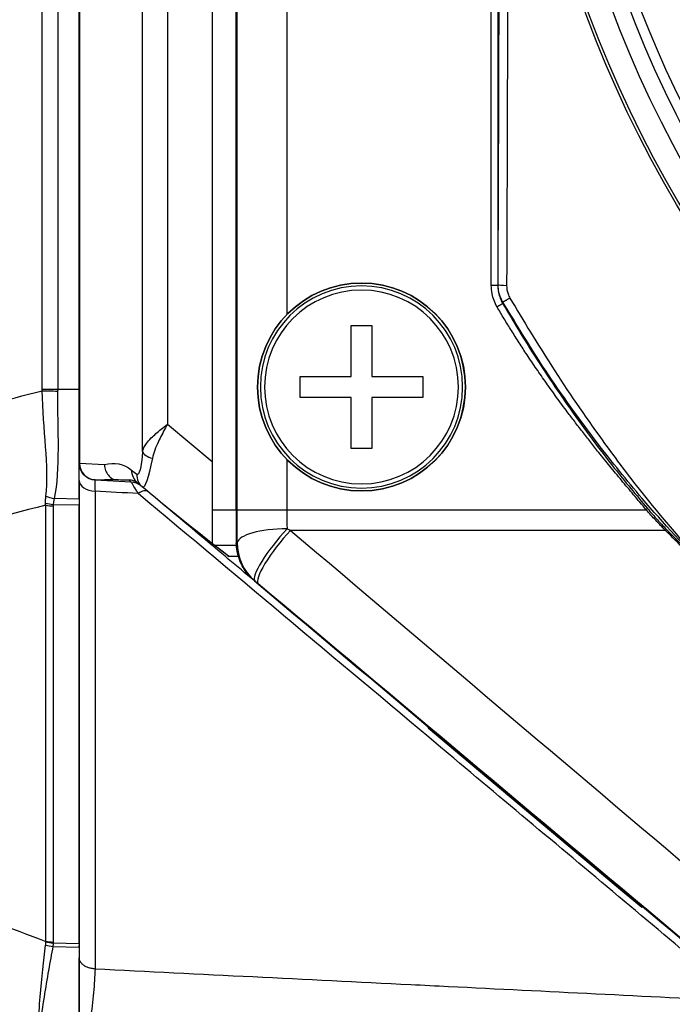
# Model space of a CAD drawing. Units: millimetres. Extents: x 0 to 298, y 0 to 210.
# Drawn here: x 118 to 122, y 90 to 97 of the extents above; entities that cross this region are included whole.
import ezdxf

# ---------------------------------------------------------------- set-up
doc = ezdxf.new("R2010")
doc.units = ezdxf.units.MM
doc.layers.get('0').update_dxf_attribs({"linetype": 'CONTINUOUS'})
doc.layers.get('Defpoints').update_dxf_attribs({"linetype": 'CONTINUOUS'})
doc.layers.add('1', color=7, linetype='CONTINUOUS')
doc.styles.add('IDEAS_KANJI', font='simplex.shx', dxfattribs={"bigfont": 'bigfont'})
doc.dimstyles.new('PBS', dxfattribs={"dimtxt": 1.25, "dimasz": 1, "dimexe": 0.25, "dimexo": 0.25, "dimgap": 0.3, "dimtad": 1, "dimtoh": 1, "dimdec": 0, "dimzin": 0, "dimdsep": 46, "dimtxsty": 'IDEAS_KANJI', "dimblk": 'OPEN', "dimcen": 0, "dimclrd": 1, "dimclre": 1, "dimclrt": 1, "dimadec": 0, "dimazin": 0, "dimtfac": 1, "dimtdec": 0, "dimtmove": 0, "dimatfit": 3, "dimldrblk": 'OPEN', "dimfxl": 1, "dimtolj": 1, "dimtzin": 0, "dimarcsym": 0})

# ---------------------------------------------------------------- blocks, each defined once
blk = doc.blocks.new('_OPEN')
at = {"color": 0, "linetype": 'ByBlock'}
for p, q in [((-1, 0.166667), (0, 0)), ((-1, -0.166667), (0, 0)), ((0, 0), (-1, 0))]:
    blk.add_line(p, q, dxfattribs=at)
blk = doc.blocks.new('*D25')
at = {"layer": '1', "color": 1, "linetype": 'Continuous', "lineweight": -2}
for p, q in [((111.1368, 93.0061), (111.1368, 143.7389)), ((111.8868, 143.4889), (129.6211, 143.4889))]:
    blk.add_line(p, q, dxfattribs=at)
at = {"layer": 'Defpoints', "color": 0, "linetype": 'Continuous'}
for p in [(130.3711, 146.3031), (130.3711, 143.4889), (111.1368, 92.7561)]:
    blk.add_point(p, dxfattribs=at)
at = {"layer": '1', "color": 1, "linetype": 'Continuous', "lineweight": -2, "xscale": 0.75, "yscale": 0.75, "zscale": 0.75, "rotation": 180}
blk.add_blockref('_OPEN', (111.1368, 143.4889), dxfattribs=at)
at = {"layer": '1', "color": 1, "linetype": 'Continuous', "lineweight": -2, "xscale": 0.75, "yscale": 0.75, "zscale": 0.75}
blk.add_blockref('_OPEN', (130.3711, 143.4889), dxfattribs=at)
at = {"layer": '1', "color": 1, "linetype": 'Continuous', "insert": (120.754, 144.4139), "char_height": 1.25, "attachment_point": 5, "style": 'IDEAS_KANJI'}
blk.add_mtext('\\A1;77', dxfattribs=at)
blk = doc.blocks.new('*D28')
at = {"layer": '1', "color": 1, "linetype": 'Continuous', "lineweight": -2}
for p, q in [((108.9461, 115.1145), (108.9461, 148.7389)), ((146.7474, 96.0287), (146.7474, 148.7389)), ((109.6961, 148.4889), (145.9974, 148.4889))]:
    blk.add_line(p, q, dxfattribs=at)
at = {"layer": 'Defpoints', "color": 0, "linetype": 'Continuous'}
for p in [(146.7474, 148.4889), (108.9461, 114.8645), (146.7474, 95.7787)]:
    blk.add_point(p, dxfattribs=at)
at = {"layer": '1', "color": 1, "linetype": 'Continuous', "lineweight": -2, "xscale": 0.75, "yscale": 0.75, "zscale": 0.75, "rotation": 180}
blk.add_blockref('_OPEN', (108.9461, 148.4889), dxfattribs=at)
at = {"layer": '1', "color": 1, "linetype": 'Continuous', "lineweight": -2, "xscale": 0.75, "yscale": 0.75, "zscale": 0.75}
blk.add_blockref('_OPEN', (146.7474, 148.4889), dxfattribs=at)
at = {"layer": '1', "color": 1, "linetype": 'Continuous', "insert": (127.8468, 149.1139), "char_height": 1.25, "attachment_point": 5, "style": 'IDEAS_KANJI'}
blk.add_mtext('\\A1;151（外形寸法）', dxfattribs=at)

msp = doc.modelspace()

# ---------------------------------------------------------------- linework, layer by layer
at = {"layer": '1', "color": 51, "linetype": 'Continuous'}
for p, q in [((118.4725, 93.7432), (118.4725, 115.6148)), ((118.6604, 115.6148), (118.6604, 93.9481)), ((117.7171, 94.2115), (117.7171, 115.1612)), ((117.8334, 115.1612), (117.8334, 94.2114)), ((117.9982, 114.878), (117.9982, 93.6532)), ((119.185, 93.3041), (119.185, 112.353)), ((119.5595, 105.6829), (119.5595, 94.7732)), ((121.0987, 94.9934), (121.0987, 105.4628)), ((121.1486, 105.4628), (121.1486, 94.9934)), ((121.1486, 94.9934), (121.0987, 94.9934)), ((118.6604, 93.9481), (118.9961, 93.6664)), ((119.5595, 93.6833), (119.5595, 93.3041)), ((117.9961, 93.6533), (117.9982, 93.6532)), ((117.9982, 93.6532), (118.186, 93.6434)), ((118.3898, 93.6028), (118.4283, 93.5705)), ((118.3854, 93.5143), (118.3685, 93.5284)), ((117.9961, 93.3842), (117.8073, 93.3885)), ((117.8, 93.344), (117.9961, 93.3395)), ((118.9961, 93.3041), (119.1778, 93.3041)), ((119.5595, 93.3041), (122.2651, 93.3041)), ((122.4098, 93.148), (119.5864, 93.148)), ((119.194, 92.9516), (119.1225, 92.9525)), ((120.8202, 91.5041), (120.8137, 91.4964)), ((122.0394, 90.468), (122.0458, 90.4756)), ((117.7995, 90.0415), (117.9961, 90.037)), ((117.797, 90.0137), (117.9961, 90.0092))]:
    msp.add_line(p, q, dxfattribs=at)
at = {"layer": '1', "color": 80, "linetype": 'Continuous'}
for p, q in [((117.9961, 93.6533), (117.9961, 114.878)), ((118.9961, 112.353), (118.9961, 93.6664)), ((119.1778, 93.3039), (119.1778, 112.353)), ((119.1778, 112.353), (119.1778, 93.3039)), ((120.0432, 94.6906), (120.199, 94.6906)), ((120.0432, 94.306), (120.0432, 94.6906)), ((120.199, 94.6906), (120.199, 94.306)), ((119.6586, 94.1502), (119.6586, 94.306)), ((119.6586, 94.306), (120.0432, 94.306)), ((120.199, 94.306), (120.5836, 94.306)), ((120.5836, 94.306), (120.5836, 94.1502)), ((120.0432, 94.1502), (119.6586, 94.1502)), ((120.0432, 93.7656), (120.0432, 94.1502)), ((120.5836, 94.1502), (120.199, 94.1502)), ((120.199, 94.1502), (120.199, 93.7656)), ((120.199, 93.7656), (120.0432, 93.7656)), ((118.9961, 93.6664), (118.9961, 93.0517)), ((118.1153, 93.5284), (118.1146, 93.5285)), ((118.1159, 93.5284), (118.1153, 93.5284)), ((118.1159, 93.5284), (118.3854, 93.5143)), ((118.3854, 93.5143), (118.3854, 93.5143)), ((118.4717, 93.4747), (118.4331, 93.507)), ((118.4917, 93.4579), (118.4717, 93.4747)), ((120.6222, 91.6571), (120.6287, 91.6648)), ((120.8137, 91.4964), (120.6222, 91.6571)), ((122.0394, 90.468), (120.8137, 91.4964)), ((122.2309, 90.3073), (122.0394, 90.468)), ((122.2374, 90.3149), (122.2309, 90.3073))]:
    msp.add_line(p, q, dxfattribs=at)
msp.add_circle((120.1211, 94.2281), 0.7829, dxfattribs=at)
at = {"layer": '1', "color": 51, "linetype": 'Continuous', "extrusion": (0, 0, -1)}
for radius in [0.7827, 0.7617, 0.7302]:
    msp.add_circle((-120.1211, 94.2281), radius, dxfattribs=at)
for radius, start, end in [(9.1352, 320.76508, 39.23492), (8.9384, 320.88468, 39.11532)]:
    msp.add_arc((-130.3711, 100.2281), radius, start, end, dxfattribs=at)
at = {"layer": '1', "color": 51, "linetype": 'Continuous'}
for radius, start, end in [(9.1147, 140.77052, 219.22948), (8.8139, 140.90227, 219.09773)]:
    msp.add_arc((130.3711, 100.2281), radius, start, end, dxfattribs=at)
at = {"layer": '1', "color": 80, "linetype": 'Continuous', "extrusion": (0, 0, -1)}
for centre, radius, start, end in [((-130.3711, 100.2281), 8.7375, 224.92125, 0), ((-118.1211, 93.6533), 0.125, 273, 0), ((-118.3788, 93.3894), 0.125, 93, 130)]:
    msp.add_arc(centre, radius, start, end, dxfattribs=at)
at = {"layer": '1', "color": 51, "linetype": 'Continuous'}
for centre, major_axis, ratio, start_param, end_param in [((121.2246, 94.9997), (0.075, -0.0003), 0.083055, 3.194134, 4.569535), ((117.842, 94.1999), (-0.25, 0.0043), 0.009937, 1.047283, 1.536056), ((118.5962, 93.7432), (-0.1246, 0.0099), 0.478807, 0.164109, 1.205559), ((118.1219, 93.6532), (-0.0065, -0.1248), 0.989633, 4.764207, 6.283185), ((118.5135, 93.6028), (0.0803, 0.0958), 0.98257, 2.260283, 3.141593), ((118.552, 93.5705), (0.0803, 0.0958), 0.98257, 2.260283, 3.141593), ((118.1211, 93.5244), (0.125, 0), 0.655947, 3.141593, 4.660029), ((117.816, 93.5515), (-0.2421, 0.0623), 0.645718, 1.438977, 1.699862), ((118.4334, 93.3436), (0.0803, 0.0958), 0.451073, 0, 1.005772), ((119.5603, 93.0528), (-0.375, -0.0023), 0.287152, 4.710658, 6.231447), ((119.5603, 93.0528), (-0.2412, -0.2871), 0.189321, 4.490692, 6.247636), ((119.5864, 93.0309), (-0.241, -0.2873), 0.20667, 4.470814, 6.247508), ((119.5603, 93.0528), (0.0272, -0.374), 0.998764, 4.631153, 5.504721), ((117.8083, 90.2109), (-0.25, 0.0001), 0.656018, 1.309302, 1.536195), ((117.8057, 90.1769), (-0.2472, 0.0373), 0.651804, 1.412991, 1.633823)]:
    msp.add_ellipse(centre, major_axis=major_axis, ratio=ratio, start_param=start_param, end_param=end_param, dxfattribs=at)
at = {"layer": '1', "color": 80, "linetype": 'Continuous'}
for centre, major_axis, ratio, start_param, end_param in [((117.8421, 94.2115), (-0.25, 0.0001), 0.000263, 1.047199, 1.53589), ((117.8082, 90.2054), (-0.2499, 0.0068), 0.656351, 1.328113, 1.553855)]:
    msp.add_ellipse(centre, major_axis=major_axis, ratio=ratio, start_param=start_param, end_param=end_param, dxfattribs=at)
at = {"layer": '1', "color": 51, "linetype": 'Continuous', "extrusion": (0, 0, -1)}
for centre, major_axis, ratio, start_param, end_param in [((118.4265, 94.0615), (0.0069, -0.4932), 0.110253, 5.415607, 6.378089), ((118.5502, 94.0615), (0.0753, 0.5883), 0.094857, 2.239937, 3.20242), ((118.2391, 93.4029), (0.0831, 0.2384), 0.919321, 5.692228, 6.619024), ((118.3628, 93.4029), (0.0402, 0.1211), 0.840389, 5.958975, 6.604784)]:
    msp.add_ellipse(centre, major_axis=major_axis, ratio=ratio, start_param=start_param, end_param=end_param, dxfattribs=at)
at = {"layer": '1', "color": 80, "linetype": 'Continuous', "extrusion": (0, 0, -1)}
msp.add_ellipse((120.5108, 93.528), major_axis=(2.3983, -0.0007), ratio=0.002745, start_param=3.088971, end_param=3.489147, dxfattribs=at)
at = {"layer": '1', "color": 51, "linetype": 'Continuous'}
for points, degree in [([(121.1497, 94.9997), (121.1573, 96.7425), (121.1665, 100.2281), (121.1573, 103.7137), (121.1497, 105.4565)], 3), ([(121.1486, 94.9934), (121.1489, 94.9955), (121.1493, 94.9976), (121.1497, 94.9997)], 3), ([(121.186, 94.867), (121.1855, 94.8635), (121.1849, 94.8599), (121.1844, 94.8564)], 3), ([(117.717, 94.1999), (117.7171, 94.2038), (117.7171, 94.2077), (117.7171, 94.2115)], 3), ([(117.7443, 93.4047), (117.7702, 93.6281), (117.7236, 93.9113), (117.717, 94.1999)], 3), ([(117.8333, 94.1976), (117.8292, 93.9002), (117.8531, 93.61), (117.8073, 93.3885)], 3), ([(117.8334, 94.2114), (117.8334, 94.2068), (117.8334, 94.2022), (117.8333, 94.1976)], 3), ([(118.44, 93.4255), (118.3315, 93.4312), (118.223, 93.4369), (118.1146, 93.4426)], 3), ([(118.1146, 93.4426), (118.1146, 92.2436), (118.1146, 91.0446), (118.1146, 89.8456)], 3), ([(117.7424, 93.3522), (117.7616, 93.3494), (117.7808, 93.3467), (117.8, 93.344)], 3), ([(117.7436, 93.3376), (117.7431, 93.3424), (117.7427, 93.3473), (117.7424, 93.3521)], 3), ([(117.7436, 93.3376), (117.7619, 93.3344), (117.7807, 93.3325), (117.7996, 93.3321)], 3), ([(119.1778, 93.3041), (119.185, 93.3041)], 1), ([(119.185, 93.3041), (119.1945, 93.3041), (119.3694, 93.3041), (119.5595, 93.3041)], 3), ([(119.5603, 93.1605), (119.569, 93.1563), (119.5777, 93.1521), (119.5864, 93.148)], 3), ([(122.4162, 93.1565), (122.5228, 93.0507), (122.6294, 92.945), (122.736, 92.8392)], 3), ([(119.5864, 93.148), (121.6674, 91.3848), (123.7693, 89.6039), (125.8835, 87.8126)], 3), ([(119.3173, 92.7675), (119.3165, 92.7674), (119.3156, 92.7674), (119.3147, 92.7673)], 3), ([(119.3435, 92.7455), (119.3348, 92.7528), (119.3261, 92.7601), (119.3173, 92.7675)], 3), ([(125.6416, 87.4626), (123.5278, 89.2357), (121.425, 90.9996), (119.3435, 92.7455)], 3), ([(117.7438, 90.0478), (117.7438, 90.0494), (117.7437, 90.051), (117.7436, 90.0525)], 3)]:
    msp.add_open_spline(points, degree=degree, dxfattribs=at)
for points, degree, knots in [([(121.2139, 105.4627), (121.2206, 103.7199), (121.2245, 101.971), (121.2245, 98.4792), (121.2206, 96.7356), (121.2139, 94.9935)], 3, [0, 0, 0, 0, 0.5, 0.5, 1, 1, 1, 1]), ([(121.142, 94.8317), (121.1242, 94.8621), (121.1115, 94.8961), (121.1007, 94.9514), (121.0987, 94.9724), (121.0987, 94.9934)], 3, [0, 0, 0, 0, 0.62976, 0.62976, 1, 1, 1, 1]), ([(121.1486, 94.9934), (121.1485, 94.9756), (121.1502, 94.9578), (121.159, 94.9111), (121.1695, 94.8823), (121.1844, 94.8564)], 3, [0, 0, 0, 0, 0.371108, 0.371108, 1, 1, 1, 1]), ([(121.186, 94.867), (121.1777, 94.8809), (121.1706, 94.8958), (121.1549, 94.9392), (121.1497, 94.9697), (121.1497, 94.9997)], 3, [0, 0, 0, 0, 0.349448, 0.349448, 1, 1, 1, 1]), ([(121.2139, 94.9935), (121.2138, 94.9719), (121.2173, 94.95), (121.2282, 94.9186), (121.2331, 94.9079), (121.2389, 94.8979)], 3, [0, 0, 0, 0, 0.653213, 0.653213, 1, 1, 1, 1]), ([(122.736, 92.8392), (122.5658, 93.02), (122.2734, 93.3305), (121.8661, 93.8394), (121.5119, 94.3301), (121.2905, 94.6949), (121.186, 94.867)], 3, [0, 0, 0, 0, 0.291068, 0.49995, 0.763996, 1, 1, 1, 1]), ([(121.2389, 94.8979), (121.3421, 94.7258), (121.5605, 94.3618), (121.9013, 93.8663), (122.2912, 93.3466), (122.5718, 93.0265), (122.736, 92.8392)], 3, [0, 0, 0, 0, 0.236012, 0.49932, 0.707168, 1, 1, 1, 1]), ([(122.2651, 93.3041), (121.9194, 93.7087), (121.6699, 94.0424), (121.3652, 94.45), (121.142, 94.8317)], 2, [0, 0, 0, 0.5, 0.5, 1, 1, 1]), ([(121.1844, 94.8564), (121.2518, 94.7435), (121.4136, 94.4727), (121.6918, 94.0577), (121.9886, 93.6558), (122.1906, 93.4134), (122.2748, 93.3124)], 3, [0, 0, 0, 0, 0.208355, 0.499928, 0.791672, 1, 1, 1, 1]), ([(114.1324, 93.2827), (114.7815, 93.4488), (115.4305, 93.6149), (116.6254, 93.9206), (117.1712, 94.0603), (117.717, 94.1999)], 3, [0, 0, 0, 0, 0.543207, 0.543207, 1, 1, 1, 1]), ([(118.4725, 93.7432), (118.4765, 93.7622), (118.4865, 93.782), (118.5113, 93.8159), (118.524, 93.8302), (118.5597, 93.866), (118.5853, 93.8881), (118.6273, 93.9221), (118.6428, 93.9343), (118.6591, 93.947), (118.6598, 93.9475), (118.6604, 93.9481)], 3, [0, 0, 0, 0, 0.297713, 0.297713, 0.505787, 0.505787, 0.819958, 0.819958, 0.992306, 0.992306, 1, 1, 1, 1]), ([(118.6604, 93.9481), (118.66, 93.9473), (118.6596, 93.9466), (118.658, 93.9436), (118.6568, 93.9414), (118.6521, 93.933), (118.6486, 93.9268), (118.6261, 93.8859), (118.6075, 93.8509), (118.5719, 93.7744), (118.5557, 93.7321), (118.5473, 93.691)], 3, [0, 0, 0, 0, 0.008719, 0.008719, 0.033686, 0.033686, 0.104925, 0.104925, 0.505753, 0.505753, 1, 1, 1, 1]), ([(118.1146, 93.5285), (118.1144, 93.5285), (118.1142, 93.5271), (118.1139, 93.5194), (118.1139, 93.5096), (118.114, 93.4819), (118.1142, 93.4637), (118.1146, 93.4426)], 3, [0, 0, 0, 0, 0.210042, 0.210042, 0.605002, 0.605002, 1, 1, 1, 1]), ([(118.44, 93.4255), (118.436, 93.4322), (118.4321, 93.4386), (118.4184, 93.4614), (118.4094, 93.4762), (118.3974, 93.4958), (118.3933, 93.5024), (118.3873, 93.5117), (118.3856, 93.5143), (118.3854, 93.5143)], 3, [0, 0, 0, 0, 0.127657, 0.127657, 0.478955, 0.478955, 0.731127, 0.731127, 1, 1, 1, 1]), ([(117.7424, 93.3521), (117.7422, 93.3559), (117.7421, 93.3597), (117.742, 93.3682), (117.7421, 93.3728), (117.7424, 93.3819), (117.7426, 93.3865), (117.7433, 93.3956), (117.7438, 93.4002), (117.7443, 93.4047)], 3, [0, 0, 0, 0, 0.2177, 0.2177, 0.480229, 0.480229, 0.740974, 0.740974, 1, 1, 1, 1]), ([(117.8073, 93.3885), (117.8073, 93.3885), (117.8073, 93.3885), (117.8063, 93.3846), (117.8054, 93.3808), (117.8038, 93.3731), (117.8031, 93.3693), (117.8018, 93.3615), (117.8013, 93.3576), (117.8005, 93.3505), (117.8002, 93.3472), (117.8, 93.344), (117.8, 93.344), (117.8, 93.344)], 3, [0, 0, 0, 0, 0.000252, 0.000252, 0.260114, 0.260114, 0.52105, 0.52105, 0.78284, 0.78284, 0.999748, 0.999748, 1, 1, 1, 1]), ([(122.9959, 89.6027), (122.9389, 89.6505), (122.8819, 89.6983), (122.5971, 89.9373), (122.3692, 90.1285), (121.6855, 90.7022), (121.2297, 91.0847), (119.9959, 92.1199), (119.2179, 92.7727), (118.44, 93.4255)], 3, [0, 0, 0, 0, 0.037517, 0.037517, 0.187583, 0.187583, 0.487715, 0.487715, 1, 1, 1, 1]), ([(117.7436, 93.3376), (117.0482, 93.1596), (116.3527, 92.9817), (115.1696, 92.679), (114.6819, 92.5542), (114.1942, 92.4294)], 3, [0, 0, 0, 0, 0.587783, 0.587783, 1, 1, 1, 1]), ([(117.7436, 90.0525), (117.7437, 90.1871), (117.7437, 90.3217), (117.7437, 90.7322), (117.7437, 91.0082), (117.7436, 91.4222), (117.7436, 91.5602), (117.7436, 91.9742), (117.7436, 92.2502), (117.7436, 92.7966), (117.7436, 93.0671), (117.7436, 93.3376)], 3, [0, 0, 0, 0, 0.122901, 0.122901, 0.37494, 0.37494, 0.500959, 0.500959, 0.752998, 0.752998, 1, 1, 1, 1]), ([(117.7996, 93.3321), (117.7996, 93.2103), (117.7996, 93.0884), (117.7996, 92.4634), (117.7995, 91.9602), (117.7996, 91.3976), (117.7996, 91.3381), (117.7996, 91.0027), (117.7997, 90.7267), (117.7997, 90.3162), (117.7996, 90.1816), (117.7996, 90.047)], 3, [0, 0, 0, 0, 0.111269, 0.111269, 0.570807, 0.570807, 0.625056, 0.625056, 0.877096, 0.877096, 1, 1, 1, 1]), ([(117.8, 93.344), (117.8, 93.344), (117.8, 93.344), (117.7997, 93.34), (117.7996, 93.3361), (117.7996, 93.3321)], 3, [0, 0, 0, 0, 0.00094, 0.00094, 1, 1, 1, 1]), ([(119.1858, 93.0561), (119.1857, 93.0674), (119.1856, 93.0788), (119.1854, 93.1164), (119.1853, 93.1428), (119.1851, 93.196), (119.1851, 93.2228), (119.185, 93.2677), (119.185, 93.2859), (119.185, 93.3041), (119.185, 93.3041), (119.185, 93.3041)], 3, [0, 0, 0, 0, 0.140902, 0.140902, 0.462502, 0.462502, 0.783225, 0.783225, 0.99994, 0.99994, 1, 1, 1, 1]), ([(119.5595, 93.3041), (119.5595, 93.2936), (119.5596, 93.283), (119.5596, 93.257), (119.5597, 93.2415), (119.5598, 93.2107), (119.56, 93.1954), (119.5602, 93.1737), (119.5602, 93.1671), (119.5603, 93.1605)], 3, [0, 0, 0, 0, 0.21675, 0.21675, 0.537442, 0.537442, 0.859056, 0.859056, 1, 1, 1, 1]), ([(122.2748, 93.3124), (122.2995, 93.2838), (122.3458, 93.2302), (122.3938, 93.18), (122.4162, 93.1565)], 3, [0, 0, 0, 0, 0.533092, 1, 1, 1, 1]), ([(122.736, 92.8392), (122.6764, 92.8929), (122.5649, 92.9933), (122.459, 93.0988), (122.4098, 93.148)], 3, [0, 0, 0, 0, 0.534583, 1, 1, 1, 1]), ([(119.1784, 93.0554), (119.1797, 93.0555), (119.1811, 93.0557), (119.1835, 93.0559), (119.1847, 93.056), (119.1858, 93.0561)], 3, [0, 0, 0, 0, 0.551315, 0.551315, 1, 1, 1, 1]), ([(114.1028, 91.4301), (114.7973, 91.1673), (115.4919, 90.9045), (116.7055, 90.4453), (117.2246, 90.2489), (117.7436, 90.0525)], 3, [0, 0, 0, 0, 0.572324, 0.572324, 1, 1, 1, 1]), ([(117.7428, 90.0237), (117.743, 90.0257), (117.7432, 90.0277), (117.7435, 90.0317), (117.7437, 90.0337), (117.7438, 90.0377), (117.7439, 90.0397), (117.7439, 90.0438), (117.7439, 90.0458), (117.7438, 90.0478)], 3, [0, 0, 0, 0, 0.2498, 0.2498, 0.500003, 0.500003, 0.750655, 0.750655, 1, 1, 1, 1]), ([(117.7995, 90.0415), (117.7995, 90.0415), (117.7995, 90.0415), (117.7994, 90.0392), (117.7993, 90.0369), (117.7991, 90.0322), (117.7989, 90.0299), (117.7985, 90.0253), (117.7982, 90.023), (117.7977, 90.0184), (117.7973, 90.0161), (117.797, 90.0138), (117.797, 90.0138), (117.797, 90.0137)], 3, [0, 0, 0, 0, 0.000407, 0.000407, 0.248828, 0.248828, 0.499329, 0.499329, 0.749717, 0.749717, 0.999593, 0.999593, 1, 1, 1, 1]), ([(117.7996, 90.047), (117.7996, 90.0452), (117.7995, 90.0433), (117.7995, 90.0415), (117.7995, 90.0415), (117.7995, 90.0415)], 3, [0, 0, 0, 0, 0.997963, 0.997963, 1, 1, 1, 1]), ([(117.7446, 89.1939), (117.7195, 89.2233), (117.7194, 89.2663), (117.6985, 89.3399), (117.6901, 89.378), (117.6899, 89.4906), (117.6957, 89.5637), (117.7143, 89.7778), (117.7297, 89.908), (117.7428, 90.0237)], 3, [0, 0, 0, 0, 0.125, 0.125, 0.25, 0.25, 0.5, 0.5, 1, 1, 1, 1]), ([(117.797, 90.0137), (117.7767, 89.9021), (117.7527, 89.7731), (117.7197, 89.5629), (117.709, 89.491), (117.7016, 89.3797), (117.7077, 89.3415), (117.7242, 89.2674), (117.7213, 89.2231), (117.7453, 89.1945)], 3, [0, 0, 0, 0, 0.5, 0.5, 0.75, 0.75, 0.875, 0.875, 1, 1, 1, 1]), ([(118.1146, 89.8456), (118.1121, 89.787), (118.1072, 89.6695), (118.0817, 89.4806), (118.0541, 89.2675), (118.0483, 89.1181), (118.0448, 89.0286)], 3, [0, 0, 0, 0, 0.249039, 0.500063, 0.700498, 1, 1, 1, 1]), ([(118.1146, 89.8456), (118.9071, 89.8061), (119.6996, 89.7667), (120.5871, 89.7225), (120.682, 89.7178), (121.5166, 89.6763), (122.2562, 89.6395), (122.9959, 89.6027)], 3, [0, 0, 0, 0, 0.487083, 0.487083, 0.545417, 0.545417, 1, 1, 1, 1])]:
    msp.add_open_spline(points, degree=degree, knots=knots, dxfattribs=at)
for points, weights in [([(121.2389, 94.8979), (121.1948, 94.8721), (121.186, 94.867)], [1, 0.82299885605, 1]), ([(121.1844, 94.8564), (121.1774, 94.8523), (121.142, 94.8317)], [1, 0.773342141338, 1]), ([(122.2748, 93.3124), (122.2732, 93.311), (122.2651, 93.3041)], [1, 0.773342141338, 1]), ([(122.4162, 93.1565), (122.4164, 93.1538), (122.4098, 93.148)], [1, 0.701028220556, 1]), ([(118.1146, 89.8456), (117.9961, 89.8496), (117.9961, 89.9275)], [1, 0.725374371023, 1])]:
    msp.add_rational_spline(points, weights, degree=2, dxfattribs=at)
at = {"layer": '1', "color": 80, "linetype": 'Continuous'}
for points, degree in [([(117.8334, 94.2114), (117.8876, 94.2114), (117.9419, 94.2114), (117.9961, 94.2114)], 3), ([(117.9961, 93.4254), (117.9961, 93.4584), (117.9961, 93.4914), (117.9961, 93.5244)], 3), ([(117.9961, 93.5233), (117.9961, 93.4748), (117.9961, 93.4283), (117.9961, 93.3842)], 3), ([(119.0937, 92.9528), (118.893, 93.1212), (118.6923, 93.2896), (118.4917, 93.4579)], 3), ([(119.1225, 92.9525), (118.9084, 93.1166), (118.6978, 93.285), (118.4917, 93.4579)], 3), ([(117.9961, 93.3866), (117.9961, 93.3991), (117.9961, 93.4116), (117.9961, 93.4241)], 3), ([(118.9961, 93.0517), (119.0032, 93.046), (119.0104, 93.0402), (119.0175, 93.0345)], 3), ([(119.1795, 93.033), (119.1255, 93.0335), (119.0715, 93.034), (119.0175, 93.0345)], 3), ([(119.1842, 92.9918), (119.1805, 93.0126), (119.1785, 93.0339), (119.1784, 93.0554)], 3), ([(125.6395, 87.4602), (123.9745, 88.8573), (120.697, 91.6074), (119.0937, 92.9528)], 2), ([(119.3147, 92.7673), (121.4051, 91.0133), (123.5167, 89.2414), (125.6395, 87.4602)], 3), ([(117.9961, 90.0118), (117.9961, 90.0147), (117.9961, 90.0176), (117.9961, 90.0206)], 3), ([(117.9961, 90.0092), (117.9961, 89.783), (117.9961, 89.492), (117.9961, 89.1942)], 3)]:
    msp.add_open_spline(points, degree=degree, dxfattribs=at)
for points, degree, knots in [([(117.9961, 93.5244), (117.9961, 93.5561), (117.9961, 93.5834), (117.9961, 93.6249), (117.9961, 93.6397), (117.9961, 93.6512), (117.9961, 93.6533), (117.9961, 93.6533)], 3, [0, 0, 0, 0, 0.394984, 0.394984, 0.789976, 0.789976, 1, 1, 1, 1]), ([(118.186, 93.6434), (118.186, 93.6418), (118.186, 93.6401), (118.1862, 93.6357), (118.1864, 93.6329), (118.1882, 93.6162), (118.1921, 93.6023), (118.2041, 93.5771), (118.2123, 93.5653), (118.2319, 93.5454), (118.2435, 93.537), (118.2559, 93.5309)], 3, [0, 0, 0, 0, 0.035552, 0.035552, 0.09507, 0.09507, 0.396759, 0.396759, 0.698377, 0.698377, 1, 1, 1, 1]), ([(118.2559, 93.5309), (118.2781, 93.5304), (118.3005, 93.5299), (118.3373, 93.5291), (118.3516, 93.5288), (118.3668, 93.5284), (118.3677, 93.5284), (118.3685, 93.5284)], 3, [0, 0, 0, 0, 0.599923, 0.599923, 0.977521, 0.977521, 1, 1, 1, 1]), ([(117.9961, 93.3842), (117.9961, 93.3804), (117.9961, 93.3767), (117.9961, 93.3692), (117.9961, 93.3654), (117.9961, 93.3543), (117.9961, 93.3469), (117.9961, 93.3395)], 3, [0, 0, 0, 0, 0.251617, 0.251617, 0.503234, 0.503234, 1, 1, 1, 1]), ([(117.9961, 93.3395), (117.9961, 93.2015), (117.9961, 93.0635), (117.9961, 92.6495), (117.9961, 92.3736), (117.9961, 91.8216), (117.9961, 91.5456), (117.9961, 90.8587), (117.9961, 90.4478), (117.9961, 90.037)], 3, [0, 0, 0, 0, 0.125349, 0.125349, 0.376046, 0.376046, 0.626744, 0.626744, 1, 1, 1, 1]), ([(117.9961, 90.0395), (117.9961, 90.0651), (117.9961, 90.0906), (117.9961, 90.3678), (117.9961, 90.6194), (117.9961, 91.693), (117.9961, 92.515), (117.9961, 93.3369)], 3, [0, 0, 0, 0, 0.02324, 0.02324, 0.252148, 0.252148, 1, 1, 1, 1]), ([(119.1778, 93.3039), (119.1778, 93.278), (119.1778, 93.252), (119.1779, 93.2202), (119.1779, 93.2143), (119.1779, 93.2085)], 3, [0, 0, 0, 0, 0.81543, 0.81543, 1, 1, 1, 1]), ([(122.4098, 93.148), (122.3852, 93.1731), (122.3361, 93.2233), (122.2888, 93.2771), (122.2651, 93.3041)], 3, [0, 0, 0, 0, 0.499396, 1, 1, 1, 1]), ([(119.1779, 93.2085), (119.1779, 93.1875), (119.178, 93.1667), (119.1781, 93.1194), (119.1782, 93.0931), (119.1783, 93.0631), (119.1784, 93.0593), (119.1784, 93.0554)], 3, [0, 0, 0, 0, 0.405472, 0.405472, 0.922687, 0.922687, 1, 1, 1, 1]), ([(119.0175, 93.0345), (119.035, 93.0206), (119.0524, 93.0068), (119.0874, 92.9795), (119.105, 92.9659), (119.1225, 92.9525)], 3, [0, 0, 0, 0, 0.49986, 0.49986, 1, 1, 1, 1]), ([(119.3147, 92.7673), (119.281, 92.7956), (119.2521, 92.83), (119.2078, 92.9058), (119.192, 92.9485), (119.1842, 92.9918)], 3, [0, 0, 0, 0, 0.492569, 0.492569, 1, 1, 1, 1]), ([(117.9961, 90.037), (117.9961, 90.0347), (117.9961, 90.0323), (117.9961, 90.0277), (117.9961, 90.0254), (117.9961, 90.0184), (117.9961, 90.0138), (117.9961, 90.0092)], 3, [0, 0, 0, 0, 0.250984, 0.250984, 0.501968, 0.501968, 1, 1, 1, 1]), ([(117.9961, 89.1968), (117.9961, 89.2605), (117.9961, 89.3169), (117.9961, 89.6956), (117.9961, 89.9275)], 2, [0, 0, 0, 0.161655, 0.161655, 1, 1, 1])]:
    msp.add_open_spline(points, degree=degree, knots=knots, dxfattribs=at)

# ---------------------------------------------------------------- dimensions: what is measured, and where the dimension line sits
at = {"layer": '1', "color": 1, "linetype": 'Continuous'}
for base, p1, p2, text, override, picture, middle in [((146.7474, 148.4889), (108.9461, 114.8645), (146.7474, 95.7787), '151（外形寸法）', {"dimtxt": 1.25, "dimasz": 0.75, "dimgap": 0, "dimlfac": 4}, '*D28', (127.8468, 148.4889)), ((130.3711, 143.4889), (111.1368, 92.7561), (130.3711, 146.3031), '77', {"dimtxt": 1.25, "dimasz": 0.75, "dimlfac": 4, "dimse2": 1}, '*D25', (120.754, 143.4889))]:
    dim = msp.add_linear_dim(base=base, p1=p1, p2=p2, text=text, dimstyle='PBS', override=override, dxfattribs=at)
    dim.commit()
    dim.dimension.update_dxf_attribs({"geometry": picture, "text_midpoint": middle, "dimtype": 160})

doc.saveas('drawing.dxf')
